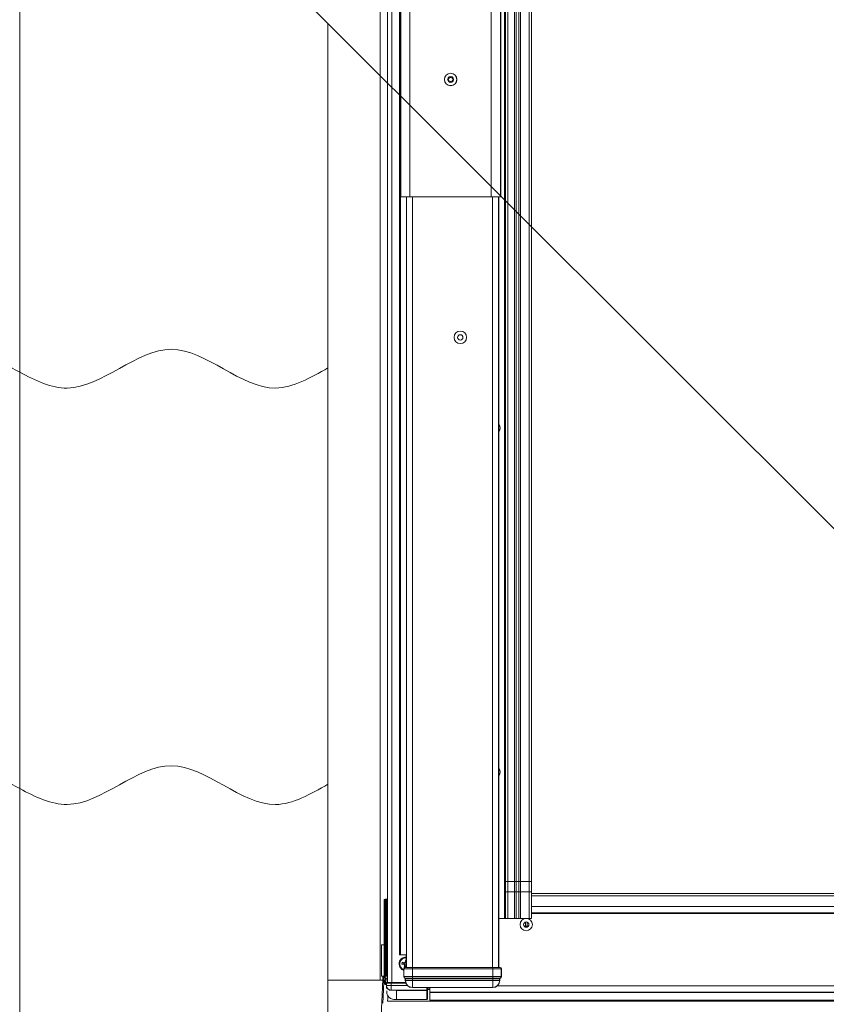
# Model space of a CAD drawing. Units: millimetres. Extents: x -23272466 to 44913, y -22484634 to 188.
# Drawn here: x -23272137 to -23271928, y -22482385 to -22482130 of the extents above; entities that cross this region are included whole.
import ezdxf

# ---------------------------------------------------------------- set-up
doc = ezdxf.new("R2010")
doc.units = ezdxf.units.MM
doc.layers.get('0').update_dxf_attribs({"lineweight": 20})
doc.layers.add('KEYLITE SLATES + TILES', color=30, linetype='Continuous', lineweight=18)

msp = doc.modelspace()

# ---------------------------------------------------------------- linework, layer by layer
at = {"linetype": 'Continuous', "lineweight": 20}
for p, q in [((-23272043.817, -22482378.824), (-23272043.817, -22482023.099)), ((-23272040.737, -22482045.183), (-23272040.737, -22482379.383)), ((-23272038.817, -22482045.495), (-23272038.817, -22482372.183)), ((-23272038.549, -22482372.183), (-23272038.549, -22482046.288)), ((-23272041.937, -22482046.583), (-23272041.937, -22482379.383)), ((-23272038.48, -22482175.583), (-23272038.48, -22482046.41)), ((-23272036.081, -22482175.583), (-23272036.081, -22482047.583)), ((-23272014.993, -22482175.583), (-23272014.993, -22482047.583)), ((-23272012.594, -22482175.583), (-23272012.594, -22482047.583)), ((-23272012.537, -22482173.583), (-23272012.537, -22482047.583)), ((-23272011.537, -22482047.583), (-23272011.537, -22482362.782)), ((-23272011.337, -22482047.583), (-23272011.337, -22482353.182)), ((-23272010.737, -22482047.583), (-23272010.737, -22482353.182)), ((-23272009.017, -22482047.583), (-23272009.017, -22482353.182)), ((-23272008.537, -22482047.583), (-23272008.537, -22482353.182)), ((-23272007.897, -22482047.583), (-23272007.897, -22482353.182)), ((-23272007.417, -22482047.583), (-23272007.417, -22482353.182)), ((-23272005.217, -22482047.583), (-23272005.217, -22482353.182)), ((-23272004.617, -22482353.182), (-23272004.617, -22482047.583)), ((-23272038.48, -22482175.583), (-23272038.484, -22482175.583)), ((-23272036.081, -22482175.583), (-23272038.48, -22482175.583)), ((-23272036.982, -22482375.482), (-23272036.982, -22482175.583)), ((-23272036.081, -22482175.583), (-23272014.993, -22482175.583)), ((-23272035.382, -22482375.482), (-23272035.382, -22482175.583)), ((-23272012.594, -22482175.583), (-23272014.993, -22482175.583)), ((-23272014.692, -22482375.482), (-23272014.692, -22482175.583)), ((-23272013.092, -22482375.482), (-23272013.092, -22482175.583)), ((-23272013.037, -22482375.482), (-23272013.037, -22482175.583)), ((-23272012.572, -22482175.583), (-23272012.594, -22482175.583)), ((-23272011.337, -22482355.931), (-23272011.337, -22482353.182)), ((-23272010.737, -22482353.182), (-23272011.337, -22482353.182)), ((-23272010.737, -22482355.879), (-23272010.737, -22482353.182)), ((-23272009.017, -22482353.182), (-23272010.737, -22482353.182)), ((-23272009.017, -22482355.879), (-23272009.017, -22482353.182)), ((-23272008.537, -22482353.182), (-23272009.017, -22482353.182)), ((-23272008.537, -22482355.9), (-23272008.537, -22482353.182)), ((-23272007.897, -22482353.182), (-23272008.537, -22482353.182)), ((-23272007.897, -22482355.9), (-23272007.897, -22482353.182)), ((-23272007.417, -22482353.182), (-23272007.897, -22482353.182)), ((-23272007.417, -22482355.879), (-23272007.417, -22482353.182)), ((-23272005.217, -22482353.182), (-23272007.417, -22482353.182)), ((-23272005.217, -22482355.879), (-23272005.217, -22482353.182)), ((-23272004.617, -22482353.182), (-23272005.217, -22482353.182)), ((-23272004.617, -22482355.931), (-23272004.617, -22482353.182)), ((-23272042.537, -22482357.783), (-23272042.537, -22482357.983)), ((-23272042.337, -22482357.783), (-23272042.537, -22482357.783)), ((-23272042.337, -22482357.783), (-23272042.337, -22482357.983)), ((-23272042.337, -22482357.783), (-23272041.937, -22482357.783)), ((-23272011.337, -22482355.931), (-23272011.337, -22482362.782)), ((-23272010.737, -22482355.879), (-23272010.737, -22482362.782)), ((-23272009.017, -22482355.879), (-23272010.737, -22482355.879)), ((-23272009.017, -22482355.879), (-23272009.017, -22482362.782)), ((-23272008.537, -22482355.9), (-23272008.537, -22482362.782)), ((-23272007.897, -22482355.9), (-23272007.897, -22482362.782)), ((-23272007.417, -22482355.879), (-23272007.417, -22482362.782)), ((-23272005.217, -22482355.879), (-23272007.417, -22482355.879)), ((-23272005.217, -22482355.879), (-23272005.217, -22482362.782)), ((-23272004.617, -22482362.782), (-23272004.617, -22482355.931)), ((-23271764.057, -22482356.334), (-23272004.617, -22482356.334)), ((-23271764.057, -22482356.881), (-23272004.617, -22482356.881)), ((-23272042.537, -22482357.983), (-23272042.737, -22482357.983)), ((-23272042.737, -22482357.983), (-23272042.737, -22482377.583)), ((-23272042.537, -22482357.983), (-23272042.337, -22482357.983)), ((-23272042.537, -22482377.583), (-23272042.537, -22482357.983)), ((-23272042.137, -22482357.983), (-23272042.337, -22482357.983)), ((-23272042.337, -22482357.983), (-23272042.337, -22482377.583)), ((-23272042.137, -22482377.583), (-23272042.137, -22482357.983)), ((-23272041.937, -22482357.983), (-23272042.137, -22482357.983)), ((-23271764.057, -22482359.702), (-23272004.617, -22482359.702)), ((-23272011.537, -22482362.782), (-23272013.037, -22482362.782)), ((-23272011.337, -22482362.782), (-23272011.537, -22482362.782)), ((-23272011.283, -22482361.53), (-23272011.337, -22482361.452)), ((-23272010.737, -22482362.782), (-23272009.017, -22482362.782)), ((-23272007.417, -22482362.782), (-23272005.217, -22482362.782)), ((-23271764.057, -22482361.302), (-23272004.617, -22482361.302)), ((-23271764.057, -22482361.502), (-23272004.617, -22482361.502)), ((-23272006.137, -22482364.782), (-23272006.511, -22482364.782)), ((-23272006.137, -22482364.782), (-23272006.137, -22482363.711)), ((-23272005.717, -22482364.782), (-23272006.137, -22482364.782)), ((-23272005.717, -22482364.782), (-23272005.717, -22482363.717)), ((-23272005.362, -22482364.782), (-23272005.717, -22482364.782)), ((-23272043.417, -22482377.783), (-23272043.417, -22482369.65)), ((-23272043.417, -22482369.65), (-23272042.737, -22482369.65)), ((-23272042.137, -22482369.65), (-23272041.937, -22482369.65)), ((-23272038.549, -22482372.183), (-23272038.817, -22482372.183)), ((-23272036.994, -22482372.183), (-23272038.549, -22482372.183)), ((-23272037.037, -22482375.482), (-23272037.037, -22482372.183)), ((-23272038.115, -22482374.157), (-23272038.203, -22482374.629)), ((-23272038.203, -22482374.629), (-23272037.825, -22482374.585)), ((-23272038.203, -22482374.629), (-23272037.619, -22482374.738)), ((-23272037.527, -22482374.266), (-23272038.115, -22482374.157)), ((-23272038.115, -22482374.157), (-23272037.778, -22482374.334)), ((-23272037.825, -22482374.585), (-23272037.778, -22482374.334)), ((-23272037.489, -22482374.648), (-23272037.825, -22482374.585)), ((-23272037.778, -22482374.334), (-23272037.438, -22482374.397)), ((-23272037.619, -22482374.738), (-23272037.489, -22482374.648)), ((-23272037.454, -22482374.974), (-23272037.619, -22482374.738)), ((-23272037.454, -22482374.974), (-23272037.563, -22482375.562)), ((-23272037.563, -22482375.562), (-23272037.39, -22482375.243)), ((-23272037.527, -22482374.266), (-23272037.291, -22482374.101)), ((-23272037.438, -22482374.397), (-23272037.527, -22482374.266)), ((-23272037.489, -22482374.648), (-23272037.323, -22482374.884)), ((-23272037.323, -22482374.884), (-23272037.454, -22482374.974)), ((-23272037.202, -22482374.232), (-23272037.438, -22482374.397)), ((-23272037.39, -22482375.243), (-23272037.323, -22482374.884)), ((-23272037.138, -22482375.29), (-23272037.39, -22482375.243)), ((-23272037.182, -22482373.517), (-23272037.291, -22482374.101)), ((-23272037.291, -22482374.101), (-23272037.202, -22482374.232)), ((-23272037.288, -22482375.482), (-23272037.237, -22482375.482)), ((-23272037.237, -22482375.482), (-23272035.437, -22482375.482)), ((-23272037.202, -22482374.232), (-23272037.136, -22482373.877)), ((-23272037.182, -22482373.517), (-23272037.136, -22482373.877)), ((-23272037.037, -22482373.544), (-23272037.182, -22482373.517)), ((-23272037.072, -22482374.935), (-23272037.138, -22482375.29)), ((-23272037.113, -22482375.482), (-23272037.138, -22482375.29)), ((-23272037.136, -22482373.877), (-23272037.037, -22482373.895)), ((-23272037.072, -22482374.935), (-23272037.037, -22482374.91)), ((-23272037.037, -22482374.987), (-23272037.072, -22482374.935)), ((-23272037.065, -22482375.505), (-23272037.037, -22482375.357)), ((-23272035.437, -22482375.882), (-23272035.437, -22482375.482)), ((-23272035.437, -22482375.482), (-23272014.637, -22482375.482)), ((-23272014.637, -22482375.882), (-23272014.637, -22482375.482)), ((-23272014.637, -22482375.482), (-23272012.837, -22482375.482)), ((-23272012.837, -22482375.482), (-23272012.786, -22482375.482)), ((-23272042.737, -22482377.783), (-23272043.417, -22482377.783)), ((-23272042.864, -22482379.289), (-23272042.81, -22482378.048)), ((-23272042.737, -22482377.583), (-23272042.537, -22482377.583)), ((-23272042.737, -22482377.783), (-23272042.737, -22482377.583)), ((-23272042.737, -22482377.783), (-23272042.537, -22482377.783)), ((-23272042.584, -22482379.301), (-23272042.537, -22482378.215)), ((-23272042.544, -22482377.902), (-23272042.537, -22482377.902)), ((-23272042.537, -22482377.583), (-23272042.537, -22482377.783)), ((-23272042.337, -22482377.583), (-23272042.537, -22482377.583)), ((-23272042.537, -22482378.263), (-23272042.537, -22482377.783)), ((-23272042.537, -22482377.783), (-23272042.337, -22482377.783)), ((-23272041.937, -22482378.263), (-23272042.537, -22482378.263)), ((-23272042.337, -22482377.583), (-23272042.137, -22482377.583)), ((-23272042.337, -22482377.583), (-23272042.337, -22482377.783)), ((-23272041.937, -22482377.783), (-23272042.337, -22482377.783)), ((-23272037.637, -22482375.882), (-23272037.688, -22482375.882)), ((-23272037.688, -22482375.882), (-23272037.688, -22482377.882)), ((-23272037.688, -22482377.882), (-23272037.637, -22482377.882)), ((-23272035.437, -22482375.882), (-23272037.637, -22482375.882)), ((-23272037.637, -22482375.882), (-23272037.637, -22482377.882)), ((-23272037.637, -22482377.882), (-23272035.437, -22482377.882)), ((-23272037.422, -22482378.259), (-23272037.37, -22482378.259)), ((-23272037.37, -22482378.259), (-23272035.437, -22482378.259)), ((-23272014.637, -22482375.882), (-23272035.437, -22482375.882)), ((-23272035.437, -22482375.882), (-23272035.437, -22482377.882)), ((-23272035.437, -22482377.882), (-23272035.437, -22482378.259)), ((-23272035.437, -22482377.882), (-23272014.637, -22482377.882)), ((-23272035.437, -22482378.259), (-23272014.637, -22482378.259)), ((-23272035.437, -22482378.259), (-23272035.437, -22482378.447)), ((-23272012.437, -22482375.882), (-23272014.637, -22482375.882)), ((-23272014.637, -22482375.882), (-23272014.637, -22482377.882)), ((-23272014.637, -22482377.882), (-23272012.437, -22482377.882)), ((-23272014.637, -22482377.882), (-23272014.637, -22482378.259)), ((-23272014.637, -22482378.259), (-23272012.704, -22482378.259)), ((-23272014.637, -22482378.259), (-23272014.637, -22482378.447)), ((-23272012.704, -22482378.259), (-23272012.652, -22482378.259)), ((-23272012.437, -22482375.882), (-23272012.437, -22482377.882)), ((-23272012.386, -22482375.882), (-23272012.437, -22482375.882)), ((-23272012.437, -22482377.882), (-23272012.386, -22482377.882)), ((-23272012.386, -22482377.882), (-23272012.386, -22482375.882)), ((-23272057.33, -22482378.824), (-23272043.817, -22482378.824)), ((-23272043.817, -22482378.824), (-23272043.111, -22482378.824)), ((-23272042.864, -22482379.289), (-23272042.584, -22482379.301)), ((-23272042.143, -22482379.577), (-23272042.137, -22482379.583)), ((-23272042.138, -22482380.185), (-23272042.138, -22482380.186)), ((-23272042.137, -22482379.583), (-23272040.937, -22482379.583)), ((-23272042.137, -22482379.583), (-23272042.137, -22482380.183)), ((-23272042.137, -22482380.183), (-23272040.937, -22482380.183)), ((-23272041.966, -22482379.385), (-23272041.939, -22482379.383)), ((-23272041.945, -22482379.329), (-23272041.952, -22482379.387)), ((-23272041.945, -22482379.329), (-23272041.937, -22482379.151)), ((-23272041.945, -22482379.329), (-23272041.937, -22482379.329)), ((-23272041.356, -22482379.383), (-23272041.937, -22482379.383)), ((-23272040.737, -22482379.383), (-23272041.337, -22482379.383)), ((-23272040.937, -22482379.383), (-23272040.937, -22482379.583)), ((-23272040.937, -22482380.183), (-23272040.937, -22482379.583)), ((-23272040.937, -22482379.583), (-23272037.15, -22482379.583)), ((-23272040.937, -22482380.183), (-23272040.937, -22482381.383)), ((-23272036.753, -22482380.183), (-23272040.937, -22482380.183)), ((-23272037.219, -22482379.383), (-23272040.737, -22482379.383)), ((-23272037.237, -22482378.447), (-23272037.288, -22482378.447)), ((-23272037.288, -22482378.447), (-23272037.288, -22482378.882)), ((-23272037.237, -22482378.882), (-23272037.288, -22482378.882)), ((-23272035.437, -22482378.447), (-23272037.237, -22482378.447)), ((-23272037.237, -22482378.882), (-23272037.237, -22482378.447)), ((-23272035.437, -22482378.882), (-23272037.237, -22482378.882)), ((-23272014.637, -22482378.447), (-23272035.437, -22482378.447)), ((-23272035.437, -22482378.882), (-23272035.437, -22482378.447)), ((-23272014.637, -22482378.882), (-23272035.437, -22482378.882)), ((-23272035.437, -22482380.682), (-23272014.637, -22482380.682)), ((-23272035.437, -22482380.682), (-23272035.437, -22482380.733)), ((-23272035.437, -22482380.733), (-23272014.637, -22482380.733)), ((-23272031.737, -22482380.733), (-23272031.737, -22482381.383)), ((-23272031.537, -22482381.183), (-23272031.537, -22482380.733)), ((-23272030.937, -22482380.762), (-23272031.537, -22482380.762)), ((-23272031.537, -22482380.763), (-23272030.937, -22482380.763)), ((-23272030.937, -22482380.763), (-23272030.937, -22482381.902)), ((-23272012.837, -22482378.447), (-23272014.637, -22482378.447)), ((-23272014.637, -22482378.882), (-23272014.637, -22482378.447)), ((-23272012.837, -22482378.882), (-23272014.637, -22482378.882)), ((-23272014.637, -22482380.682), (-23272014.637, -22482380.733)), ((-23271755.225, -22482380.302), (-23272013.449, -22482380.302)), ((-23272012.837, -22482378.882), (-23272012.837, -22482378.447)), ((-23272012.786, -22482378.447), (-23272012.837, -22482378.447)), ((-23272012.786, -22482378.882), (-23272012.837, -22482378.882)), ((-23272012.786, -22482378.882), (-23272012.786, -22482378.447)), ((-23272042.113, -22482381.594), (-23272042.113, -22482381.834)), ((-23272042.112, -22482381.866), (-23272042.113, -22482381.834)), ((-23272042.113, -22482381.866), (-23272042.112, -22482381.866)), ((-23272040.937, -22482381.383), (-23272031.737, -22482381.383)), ((-23272040.929, -22482381.424), (-23272039.537, -22482381.432)), ((-23272039.537, -22482381.432), (-23272031.737, -22482381.432)), ((-23272039.537, -22482383.804), (-23272039.537, -22482381.432)), ((-23272031.737, -22482381.383), (-23272031.737, -22482381.432)), ((-23272031.737, -22482381.432), (-23272031.737, -22482383.804)), ((-23272031.537, -22482381.16), (-23272030.937, -22482381.16)), ((-23272031.537, -22482381.244), (-23272031.537, -22482381.183)), ((-23272031.537, -22482381.226), (-23272030.937, -22482381.226)), ((-23272031.537, -22482383.616), (-23272031.537, -22482381.244)), ((-23271737.737, -22482381.902), (-23272030.937, -22482381.902)), ((-23272030.937, -22482381.902), (-23272030.937, -22482381.974)), ((-23271737.737, -22482381.974), (-23272030.937, -22482381.974)), ((-23272030.937, -22482381.974), (-23272030.937, -22482383.987)), ((-23272043.358, -22482384.228), (-23272043.677, -22482391.583)), ((-23272041.878, -22482384.263), (-23271726.796, -22482384.263)), ((-23272039.541, -22482383.816), (-23272031.737, -22482383.816)), ((-23272031.737, -22482383.804), (-23272039.537, -22482383.804)), ((-23272031.737, -22482383.816), (-23272031.737, -22482383.804)), ((-23271737.737, -22482383.987), (-23272030.937, -22482383.987)), ((-23272030.937, -22482383.987), (-23272030.937, -22482384.017)), ((-23272030.937, -22482384.017), (-23271737.737, -22482384.017))]:
    msp.add_line(p, q, dxfattribs=at)
at = {"linetype": 'Continuous', "lineweight": 20, "flags": 128}
for points in [[(-23272043.099, -22482384.727), (-23272043.088, -22482384.47), (-23272043.046, -22482383.485), (-23272043.006, -22482382.573), (-23272042.97, -22482381.747), (-23272042.939, -22482381.024), (-23272042.913, -22482380.414), (-23272042.891, -22482379.928), (-23272042.876, -22482379.575), (-23272042.867, -22482379.361), (-23272042.864, -22482379.289)], [(-23272041.973, -22482380.789), (-23272041.972, -22482380.79), (-23272041.973, -22482380.791), (-23272041.973, -22482380.792), (-23272041.974, -22482380.794), (-23272041.975, -22482380.796), (-23272041.977, -22482380.798), (-23272041.978, -22482380.8), (-23272041.981, -22482380.802)], [(-23272041.814, -22482382.789), (-23272041.847, -22482383.537), (-23272041.878, -22482384.263)], [(-23272041.566, -22482381.244), (-23272041.343, -22482381.353), (-23272040.953, -22482381.423), (-23272040.953, -22482381.423)]]:
    msp.add_lwpolyline(points, dxfattribs=at)
at = {"linetype": 'Continuous', "lineweight": 20}
for centre, radius in [((-23272025.537, -22482145.183), 1.617), ((-23272025.537, -22482145.183), 1.6), ((-23272023.037, -22482212.082), 1.617), ((-23272023.037, -22482212.082), 0.7), ((-23272005.937, -22482364.382), 1.6), ((-23272005.937, -22482364.382), 0.7)]:
    msp.add_circle(centre, radius, dxfattribs=at)
for centre, radius, start, end in [((-23272026.168, -22482145.153), 0.144, 147.27972, 207.28021), ((-23272025.537, -22482145.183), 0.76, 182.72685, 293.99488), ((-23272025.537, -22482145.183), 0.76, 121.73009, 171.83308), ((-23272025.824, -22482144.626), 0.144, 92.9583, 141.55698), ((-23272025.537, -22482145.183), 0.76, 61.76305, 112.78519), ((-23272025.252, -22482145.736), 0.144, 279.59601, 314.99879), ((-23272025.198, -22482144.656), 0.144, 32.87989, 81.66843), ((-23272025.537, -22482145.183), 0.76, 300.59991, 353.93401), ((-23272025.537, -22482145.183), 0.76, 0.62591, 52.78527), ((-23272024.916, -22482145.213), 0.144, 339.33292, 15.22701), ((-23272041.133, -22482174.085), 28.6, 356.99617, 1.004), ((-23272014.137, -22482235.582), 1.418, 320.85848, 39.14152), ((-23272014.137, -22482324.782), 1.418, 320.85848, 39.14152), ((-23272042.537, -22482357.983), 0.2, 90, 180), ((-23272042.337, -22482357.983), 0.2, 0, 90), ((-23272037.137, -22482374.583), 1.766, 86.75393, 180), ((-23272037.137, -22482374.583), 1.6, 86.41669, 249.84707), ((-23272037.137, -22482374.583), 1.766, 180, 251.81184), ((-23272037.288, -22482375.882), 0.4, 90, 180), ((-23272037.237, -22482375.882), 0.4, 89.97808, 180.02192), ((-23272012.837, -22482375.882), 0.4, 359.97808, 90.02192), ((-23272012.786, -22482375.882), 0.4, 0, 90), ((-23272042.264, -22482377.463), 0.8, 203.57818, 250.06613), ((-23272042.537, -22482377.583), 0.2, 180, 270), ((-23272042.264, -22482377.463), 0.52, 217.97987, 238.36433), ((-23272042.337, -22482377.583), 0.2, 270, 0), ((-23272037.288, -22482377.882), 0.4, 180, 250.52878), ((-23272037.236, -22482377.882), 0.4, 180.02445, 250.50626), ((-23272037.437, -22482378.447), 0.2, 0.01038, 70.54766), ((-23272012.637, -22482378.447), 0.2, 109.45234, 179.98962), ((-23272012.837, -22482377.882), 0.4, 289.4996, 359.9697), ((-23272012.786, -22482377.882), 0.4, 289.47122, 0), ((-23272042.264, -22482379.315), 0.6, 177.51874, 282.33917), ((-23272042.264, -22482379.315), 0.32, 177.51874, 292.46535), ((-23272041.946, -22482379.583), 0.2, 104.22863, 178.46589), ((-23272042.139, -22482380.183), 0.00221, 285.83239, 344.16761), ((-23272041.937, -22482379.583), 0.2, 90, 180), ((-23272041.937, -22482379.583), 0.2, 90.02198, 179.95069), ((-23272040.937, -22482380.183), 1.2, 180, 270), ((-23272035.437, -22482378.882), 1.851, 180, 269.99168), ((-23272035.437, -22482378.882), 1.8, 180, 269.99168), ((-23272014.637, -22482378.882), 1.8, 270.00832, 0), ((-23272014.637, -22482378.882), 1.851, 270.00832, 0), ((-23272041.622, -22482381.206), 0.0681, 326.43958, 355.10263), ((-23272041.022, -22482381.42), 0.0926, 357.61678, 23.39507), ((-23272031.737, -22482381.183), 0.2, 270, 0), ((-23272031.731, -22482381.237), 0.194, 268.25846, 358.15072), ((-23272031.737, -22482383.616), 0.2, 270, 0), ((-23272031.731, -22482383.61), 0.194, 268.25846, 358.15072)]:
    msp.add_arc(centre, radius, start, end, dxfattribs=at)
for centre, start_param, end_param in [((-23272037.488, -22482378.447), 0, 1.2309594), ((-23272012.586, -22482378.447), 1.9106332, 3.1415927)]:
    msp.add_ellipse(centre, major_axis=(0.2, 0), ratio=0.9995432, start_param=start_param, end_param=end_param, dxfattribs=at)
for points, knots in [([(-23272026.165, -22482145.298), (-23272026.182, -22482145.296), (-23272026.217, -22482145.293), (-23272026.266, -22482145.265), (-23272026.286, -22482145.234), (-23272026.296, -22482145.219)], [0, 0, 0, 0, 0.3409421, 0.6827566, 1, 1, 1, 1]), ([(-23272026.289, -22482145.075), (-23272026.279, -22482145.063), (-23272026.259, -22482145.037), (-23272026.215, -22482145.015), (-23272026.179, -22482145.008), (-23272026.159, -22482145.009), (-23272026.154, -22482145.01)], [0, 0, 0, 0, 0.2943118, 0.5890759, 0.9053657, 1, 1, 1, 1]), ([(-23272025.996, -22482145.631), (-23272025.984, -22482145.609), (-23272025.96, -22482145.563), (-23272025.958, -22482145.489), (-23272025.977, -22482145.423), (-23272026.009, -22482145.371), (-23272026.054, -22482145.332), (-23272026.107, -22482145.305), (-23272026.146, -22482145.3), (-23272026.165, -22482145.298)], [0, 0, 0, 0, 0.1770006, 0.3548905, 0.4806474, 0.6063363, 0.7289682, 0.866499, 1, 1, 1, 1]), ([(-23272026.154, -22482145.01), (-23272026.128, -22482145.009), (-23272026.078, -22482145.007), (-23272026.011, -22482144.972), (-23272025.964, -22482144.922), (-23272025.936, -22482144.868), (-23272025.924, -22482144.809), (-23272025.927, -22482144.75), (-23272025.942, -22482144.714), (-23272025.95, -22482144.697)], [0, 0, 0, 0, 0.1767588, 0.354671, 0.4802255, 0.6057876, 0.7283663, 0.8657393, 1, 1, 1, 1]), ([(-23272025.752, -22482145.784), (-23272025.763, -22482145.797), (-23272025.786, -22482145.823), (-23272025.836, -22482145.844), (-23272025.889, -22482145.846), (-23272025.936, -22482145.831), (-23272025.974, -22482145.803), (-23272026, -22482145.766), (-23272026.014, -22482145.722), (-23272026.014, -22482145.675), (-23272026.002, -22482145.646), (-23272025.996, -22482145.631)], [0, 0, 0, 0, 0.1259148, 0.2525397, 0.3694594, 0.4754872, 0.5749472, 0.6730932, 0.7739573, 0.8815632, 1, 1, 1, 1]), ([(-23272025.95, -22482144.697), (-23272025.957, -22482144.68), (-23272025.97, -22482144.648), (-23272025.967, -22482144.594), (-23272025.951, -22482144.556), (-23272025.939, -22482144.54), (-23272025.937, -22482144.537)], [0, 0, 0, 0, 0.32189117, 0.6454482, 0.94538697, 1, 1, 1, 1]), ([(-23272025.831, -22482144.483), (-23272025.815, -22482144.483), (-23272025.783, -22482144.485), (-23272025.74, -22482144.506), (-23272025.711, -22482144.534), (-23272025.699, -22482144.555), (-23272025.695, -22482144.562)], [0, 0, 0, 0, 0.2725989, 0.5465494, 0.8387985, 1, 1, 1, 1]), ([(-23272025.378, -22482145.804), (-23272025.392, -22482145.783), (-23272025.419, -22482145.74), (-23272025.483, -22482145.7), (-23272025.549, -22482145.684), (-23272025.61, -22482145.686), (-23272025.667, -22482145.705), (-23272025.717, -22482145.738), (-23272025.74, -22482145.769), (-23272025.752, -22482145.784)], [0, 0, 0, 0, 0.1766046, 0.3547079, 0.4802262, 0.6059389, 0.7285354, 0.865775, 1, 1, 1, 1]), ([(-23272025.695, -22482144.562), (-23272025.681, -22482144.584), (-23272025.654, -22482144.627), (-23272025.591, -22482144.666), (-23272025.524, -22482144.683), (-23272025.463, -22482144.68), (-23272025.406, -22482144.661), (-23272025.357, -22482144.629), (-23272025.333, -22482144.598), (-23272025.322, -22482144.582)], [0, 0, 0, 0, 0.1767364, 0.3547707, 0.4803828, 0.6061029, 0.7287909, 0.8662102, 1, 1, 1, 1]), ([(-23272025.228, -22482145.878), (-23272025.243, -22482145.879), (-23272025.275, -22482145.881), (-23272025.319, -22482145.865), (-23272025.356, -22482145.839), (-23272025.371, -22482145.816), (-23272025.378, -22482145.804)], [0, 0, 0, 0, 0.24878901, 0.50011158, 0.76590957, 1, 1, 1, 1]), ([(-23272025.322, -22482144.582), (-23272025.311, -22482144.568), (-23272025.29, -22482144.54), (-23272025.241, -22482144.515), (-23272025.201, -22482144.511), (-23272025.18, -22482144.513), (-23272025.177, -22482144.514)], [0, 0, 0, 0, 0.3227466, 0.6471157, 0.9474043, 1, 1, 1, 1]), ([(-23272025.124, -22482145.67), (-23272025.117, -22482145.686), (-23272025.105, -22482145.719), (-23272025.11, -22482145.773), (-23272025.128, -22482145.813), (-23272025.145, -22482145.832), (-23272025.15, -22482145.838)], [0, 0, 0, 0, 0.3005626, 0.6036995, 0.8837368, 1, 1, 1, 1]), ([(-23272024.92, -22482145.357), (-23272024.945, -22482145.358), (-23272024.996, -22482145.36), (-23272025.062, -22482145.395), (-23272025.11, -22482145.444), (-23272025.138, -22482145.498), (-23272025.15, -22482145.557), (-23272025.146, -22482145.616), (-23272025.131, -22482145.652), (-23272025.124, -22482145.67)], [0, 0, 0, 0, 0.1768347, 0.354736, 0.4803103, 0.6062308, 0.7287527, 0.8657474, 1, 1, 1, 1]), ([(-23272025.078, -22482144.736), (-23272025.09, -22482144.758), (-23272025.114, -22482144.803), (-23272025.116, -22482144.878), (-23272025.097, -22482144.944), (-23272025.064, -22482144.995), (-23272025.02, -22482145.035), (-23272024.966, -22482145.062), (-23272024.928, -22482145.067), (-23272024.909, -22482145.069)], [0, 0, 0, 0, 0.1765282, 0.3546816, 0.4802851, 0.6058348, 0.7282719, 0.8656648, 1, 1, 1, 1]), ([(-23272025.077, -22482144.578), (-23272025.07, -22482144.592), (-23272025.055, -22482144.621), (-23272025.052, -22482144.669), (-23272025.062, -22482144.708), (-23272025.074, -22482144.728), (-23272025.078, -22482144.736)], [0, 0, 0, 0, 0.2729022, 0.5474288, 0.8405698, 1, 1, 1, 1]), ([(-23272024.781, -22482145.264), (-23272024.788, -22482145.278), (-23272024.802, -22482145.306), (-23272024.838, -22482145.337), (-23272024.878, -22482145.354), (-23272024.907, -22482145.356), (-23272024.92, -22482145.357)], [0, 0, 0, 0, 0.2498294, 0.5026466, 0.7696421, 1, 1, 1, 1]), ([(-23272024.909, -22482145.069), (-23272024.892, -22482145.072), (-23272024.857, -22482145.077), (-23272024.812, -22482145.108), (-23272024.787, -22482145.144), (-23272024.779, -22482145.168), (-23272024.777, -22482145.175)], [0, 0, 0, 0, 0.3020067, 0.6057245, 0.8867199, 1, 1, 1, 1]), ([(-23272010.737, -22482355.879), (-23272010.813, -22482355.88), (-23272010.968, -22482355.881), (-23272011.169, -22482355.893), (-23272011.278, -22482355.907), (-23272011.329, -22482355.92), (-23272011.334, -22482355.927), (-23272011.337, -22482355.931)], [0, 0, 0, 0, 0.2437656, 0.4996102, 0.7493719, 0.85414, 1, 1, 1, 1]), ([(-23272008.537, -22482355.9), (-23272008.569, -22482355.896), (-23272008.633, -22482355.89), (-23272008.755, -22482355.884), (-23272008.884, -22482355.88), (-23272008.973, -22482355.879), (-23272009.017, -22482355.879)], [0, 0, 0, 0, 0.2631857, 0.5178541, 0.7636055, 1, 1, 1, 1]), ([(-23272007.897, -22482355.9), (-23272007.918, -22482355.902), (-23272007.959, -22482355.906), (-23272008.038, -22482355.91), (-23272008.125, -22482355.913), (-23272008.217, -22482355.914), (-23272008.309, -22482355.913), (-23272008.396, -22482355.91), (-23272008.475, -22482355.906), (-23272008.516, -22482355.902), (-23272008.537, -22482355.9)], [0, 0, 0, 0, 0.1287921, 0.2499824, 0.3760457, 0.5000389, 0.6240321, 0.7500953, 0.8713002, 1, 1, 1, 1]), ([(-23272007.417, -22482355.879), (-23272007.461, -22482355.879), (-23272007.55, -22482355.88), (-23272007.679, -22482355.884), (-23272007.801, -22482355.89), (-23272007.865, -22482355.896), (-23272007.897, -22482355.9)], [0, 0, 0, 0, 0.2363945, 0.4821459, 0.7368143, 1, 1, 1, 1]), ([(-23272004.617, -22482355.931), (-23272004.617, -22482355.93), (-23272004.611, -22482355.927), (-23272004.628, -22482355.92), (-23272004.675, -22482355.907), (-23272004.786, -22482355.893), (-23272004.986, -22482355.881), (-23272005.141, -22482355.88), (-23272005.217, -22482355.879)], [0, 0, 0, 0, 0.0024924, 0.1475691, 0.2525634, 0.5016513, 0.7568491, 1, 1, 1, 1]), ([(-23272011.337, -22482362.782), (-23272011.331, -22482362.782), (-23272011.318, -22482362.782), (-23272011.219, -22482362.782), (-23272011.074, -22482362.782), (-23272010.904, -22482362.782), (-23272010.787, -22482362.782), (-23272010.737, -22482362.782)], [0, 0, 0, 0, 0.2063387, 0.4124918, 0.6219755, 0.8369841, 1, 1, 1, 1]), ([(-23272009.017, -22482362.782), (-23272008.969, -22482362.782), (-23272008.853, -22482362.782), (-23272008.678, -22482362.782), (-23272008.584, -22482362.782), (-23272008.537, -22482362.782)], [0, 0, 0, 0, 0.2598036, 0.6329493, 1, 1, 1, 1]), ([(-23272008.537, -22482362.782), (-23272008.506, -22482362.782), (-23272008.444, -22482362.782), (-23272008.317, -22482362.782), (-23272008.179, -22482362.782), (-23272008.044, -22482362.782), (-23272007.95, -22482362.782), (-23272007.909, -22482362.782), (-23272007.897, -22482362.782)], [0, 0, 0, 0, 0.1819834, 0.3639594, 0.5494413, 0.7377831, 0.9261496, 1, 1, 1, 1]), ([(-23272007.897, -22482362.782), (-23272007.865, -22482362.782), (-23272007.788, -22482362.782), (-23272007.621, -22482362.782), (-23272007.485, -22482362.782), (-23272007.417, -22482362.782)], [0, 0, 0, 0, 0.2598376, 0.627448, 1, 1, 1, 1]), ([(-23272005.217, -22482362.782), (-23272005.148, -22482362.782), (-23272005.009, -22482362.782), (-23272004.825, -22482362.782), (-23272004.691, -22482362.782), (-23272004.621, -22482362.782), (-23272004.624, -22482362.782), (-23272004.625, -22482362.782)], [0, 0, 0, 0, 0.2239786, 0.4478793, 0.6691743, 0.8818392, 1, 1, 1, 1]), ([(-23272043.079, -22482377.783), (-23272043.08, -22482377.822), (-23272043.087, -22482377.977), (-23272043.111, -22482378.516), (-23272043.148, -22482379.383), (-23272043.195, -22482380.475), (-23272043.248, -22482381.691), (-23272043.303, -22482382.959), (-23272043.34, -22482383.813), (-23272043.358, -22482384.228)], [0, 0, 0, 0, 0.0522326, 0.2124742, 0.3763661, 0.5400588, 0.7005716, 0.8545246, 1, 1, 1, 1]), ([(-23272042.264, -22482378.263), (-23272042.265, -22482378.284), (-23272042.267, -22482378.326), (-23272042.282, -22482378.666), (-23272042.3, -22482379.094), (-23272042.315, -22482379.441), (-23272042.321, -22482379.576), (-23272042.323, -22482379.625)], [0, 0, 0, 0, 0.2742193, 0.5562671, 0.846156, 0.9446879, 1, 1, 1, 1]), ([(-23272042.144, -22482379.535), (-23272042.153, -22482379.726), (-23272042.17, -22482380.095), (-23272042.184, -22482380.6), (-23272042.12, -22482380.915), (-23272042.094, -22482381.035), (-23272042.092, -22482381.042), (-23272042.091, -22482381.045)], [0, 0, 0, 0, 0.2896605, 0.5599855, 0.7917907, 0.8993511, 1, 1, 1, 1]), ([(-23272042.137, -22482379.583), (-23272042.137, -22482379.655), (-23272042.137, -22482379.855), (-23272042.138, -22482380.056), (-23272042.138, -22482380.185)], [0, 0, 0, 0, 0.3559463, 1, 1, 1, 1]), ([(-23272041.966, -22482379.385), (-23272041.974, -22482379.386), (-23272041.983, -22482379.387), (-23272041.991, -22482379.389), (-23272041.996, -22482379.39), (-23272041.995, -22482379.39), (-23272041.995, -22482379.39)], [0, 0, 0, 0, 0.34035055, 0.38926078, 0.72931652, 1, 1, 1, 1]), ([(-23272041.981, -22482380.802), (-23272041.946, -22482380.86), (-23272041.84, -22482381.035), (-23272041.676, -22482381.16), (-23272041.566, -22482381.244)], [0, 0, 0, 0, 0.3286032, 1, 1, 1, 1]), ([(-23272035.437, -22482378.882), (-23272035.437, -22482379.115), (-23272035.437, -22482379.582), (-23272035.437, -22482380.172), (-23272035.437, -22482380.59), (-23272035.437, -22482380.651), (-23272035.437, -22482380.682)], [0, 0, 0, 0, 0.2499472, 0.4999627, 0.7500018, 1, 1, 1, 1]), ([(-23272014.637, -22482378.882), (-23272014.637, -22482379.115), (-23272014.637, -22482379.582), (-23272014.637, -22482380.173), (-23272014.637, -22482380.59), (-23272014.637, -22482380.651), (-23272014.637, -22482380.682)], [0, 0, 0, 0, 0.24997947, 0.50002715, 0.75000312, 1, 1, 1, 1]), ([(-23272039.537, -22482383.804), (-23272039.77, -22482383.812), (-23272040.222, -22482383.829), (-23272040.837, -22482383.705), (-23272041.369, -22482383.401), (-23272041.798, -22482382.954), (-23272042.061, -22482382.398), (-23272042.097, -22482382.02), (-23272042.112, -22482381.866)], [0, 0, 0, 0, 0.1916823, 0.371614, 0.5067816, 0.6897041, 0.873325, 1, 1, 1, 1]), ([(-23272040.953, -22482381.423), (-23272040.953, -22482381.423), (-23272040.945, -22482381.423), (-23272040.937, -22482381.424), (-23272040.929, -22482381.424)], [0, 0, 0, 0, 0.0019973, 1, 1, 1, 1]), ([(-23272043.078, -22482384.24), (-23272043.09, -22482384.239), (-23272043.144, -22482384.237), (-23272043.22, -22482384.234), (-23272043.299, -22482384.23), (-23272043.349, -22482384.228), (-23272043.355, -22482384.228), (-23272043.358, -22482384.228)], [0, 0, 0, 0, 0.0615238, 0.2961525, 0.5307535, 0.7653878, 1, 1, 1, 1])]:
    msp.add_open_spline(points, degree=3, knots=knots, dxfattribs=at)
at = {"layer": 'KEYLITE SLATES + TILES', "ltscale": 5}
for p, q in [((-23272287.737, -22481900.215), (-23271853.753, -22482334.199)), ((-23272137.221, -22482113.088), (-23272137.221, -22482221.088)), ((-23272137.221, -22482113.14), (-23272137.221, -22482221.14)), ((-23272057.33, -22482130.622), (-23272057.33, -22482868.105)), ((-23272137.221, -22482221.088), (-23272137.221, -22482329.088)), ((-23272137.221, -22482221.14), (-23272137.221, -22482329.14)), ((-23272137.221, -22482329.088), (-23272137.221, -22482437.088)), ((-23272137.221, -22482329.14), (-23272137.221, -22482437.14))]:
    msp.add_line(p, q, dxfattribs=at)
for points, knots in [([(-23272245.221, -22482221.14), (-23272241.114, -22482223.355), (-23272227.956, -22482229.694), (-23272205.931, -22482205.18), (-23272179.103, -22482235.191), (-23272156.381, -22482209.729), (-23272142.404, -22482218.276), (-23272137.221, -22482221.088)], [56.7555689, 56.7555689, 56.7555689, 56.7555689, 64.0224038, 80.0321587, 96.0358375, 111.6058981, 120.7787329, 120.7787329, 120.7787329, 120.7787329]), ([(-23272245.221, -22482221.14), (-23272241.114, -22482223.355), (-23272227.956, -22482229.694), (-23272205.931, -22482205.18), (-23272179.103, -22482235.191), (-23272156.381, -22482209.729), (-23272142.404, -22482218.276), (-23272137.221, -22482221.088)], [56.7555689, 56.7555689, 56.7555689, 56.7555689, 64.0224038, 80.0321587, 96.0358375, 111.6058981, 120.7787329, 120.7787329, 120.7787329, 120.7787329]), ([(-23272137.221, -22482221.088), (-23272133.114, -22482223.303), (-23272119.956, -22482229.642), (-23272097.931, -22482205.128), (-23272075.323, -22482230.418), (-23272061.854, -22482222.535), (-23272057.33, -22482219.971)], [56.7555689, 56.7555689, 56.7555689, 56.7555689, 64.0224038, 80.0321587, 96.0358375, 104.1215484, 104.1215484, 104.1215484, 104.1215484]), ([(-23272137.221, -22482221.088), (-23272133.114, -22482223.303), (-23272119.956, -22482229.642), (-23272097.931, -22482205.128), (-23272075.323, -22482230.418), (-23272061.854, -22482222.535), (-23272057.33, -22482219.971)], [56.7555689, 56.7555689, 56.7555689, 56.7555689, 64.0224038, 80.0321587, 96.0358375, 104.1215484, 104.1215484, 104.1215484, 104.1215484]), ([(-23272245.221, -22482329.14), (-23272241.114, -22482331.355), (-23272227.956, -22482337.694), (-23272205.931, -22482313.18), (-23272179.103, -22482343.191), (-23272156.381, -22482317.729), (-23272142.404, -22482326.276), (-23272137.221, -22482329.088)], [56.7555689, 56.7555689, 56.7555689, 56.7555689, 64.0224038, 80.0321587, 96.0358375, 111.6058981, 120.7787329, 120.7787329, 120.7787329, 120.7787329]), ([(-23272245.221, -22482329.14), (-23272241.114, -22482331.355), (-23272227.956, -22482337.694), (-23272205.931, -22482313.18), (-23272179.103, -22482343.191), (-23272156.381, -22482317.729), (-23272142.404, -22482326.276), (-23272137.221, -22482329.088)], [56.7555689, 56.7555689, 56.7555689, 56.7555689, 64.0224038, 80.0321587, 96.0358375, 111.6058981, 120.7787329, 120.7787329, 120.7787329, 120.7787329]), ([(-23272137.221, -22482329.088), (-23272133.114, -22482331.303), (-23272119.956, -22482337.642), (-23272097.931, -22482313.128), (-23272075.323, -22482338.418), (-23272061.854, -22482330.535), (-23272057.33, -22482327.971)], [56.7555689, 56.7555689, 56.7555689, 56.7555689, 64.0224038, 80.0321587, 96.0358375, 104.1215484, 104.1215484, 104.1215484, 104.1215484]), ([(-23272137.221, -22482329.088), (-23272133.114, -22482331.303), (-23272119.956, -22482337.642), (-23272097.931, -22482313.128), (-23272075.323, -22482338.418), (-23272061.854, -22482330.535), (-23272057.33, -22482327.971)], [56.7555689, 56.7555689, 56.7555689, 56.7555689, 64.0224038, 80.0321587, 96.0358375, 104.1215484, 104.1215484, 104.1215484, 104.1215484])]:
    msp.add_open_spline(points, degree=3, knots=knots, dxfattribs=at)

doc.saveas('drawing.dxf')
